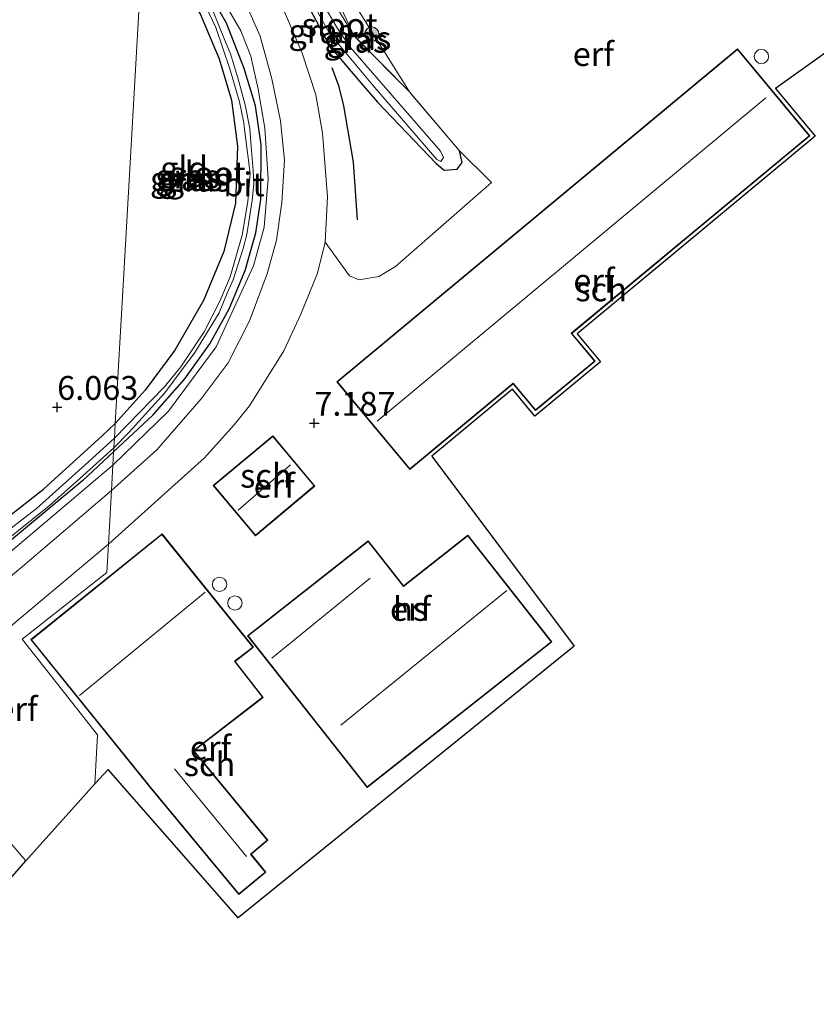
# Model space of a CAD drawing. Units: metres. Extents: x 230000 to 238161, y 500000 to 506250.
# Drawn here: x 232303 to 232387, y 503793 to 503896 of the extents above; entities that cross this region are included whole.
import ezdxf
from ezdxf.enums import TextEntityAlignment as Align

# ---------------------------------------------------------------- set-up
doc = ezdxf.new("R2010")
doc.units = ezdxf.units.M
doc.linetypes.add('IE-TERREINAFSCHEIDING', pattern=[10, 8, -2])
doc.layers.get('0').update_dxf_attribs({"lineweight": 25})
for name, color, linetype in [('B-ME-GR-BOMENRIJ-L-B1', 10, 'Continuous'), ('B-ME-GW-HOOGTEPUNT-S-B1', 10, 'Continuous'), ('B-ME-GW-INSTEEKWATERGANG-L-B1', 10, 'Continuous'), ('B-ME-KG-KADASTRAAL-OPNAMEDTMGRENS-L-B1', 10, 'Continuous')]:
    doc.layers.add(name, color=color, linetype=linetype)
for name, color, linetype, lineweight in [('B-ME-GR-BOOM-S-B1', 93, 'Continuous', 18), ('B-ME-GW-KRUINLIJN-L-B1', 93, 'Continuous', 18), ('B-ME-GW-TEENLIJN-L-B1', 93, 'Continuous', 18), ('B-ME-IE-GRASLAND-GV-B6', 93, 'Continuous', 18), ('B-ME-IE-GRONDWERKLIJN-GROND_INGERICHT-GV-B6', 253, 'Continuous', 18), ('B-ME-IE-HULPGEOMETRIE-L-B1', 53, 'Continuous', 18), ('B-ME-IE-TERREINAFSCHEIDING-RASTERHEKWERK-L-B1', 8, 'IE-TERREINAFSCHEIDING', 18), ('B-ME-KG-KADASTRAAL-DAKRAND-L-B1', 13, 'Continuous', 18), ('B-ME-KG-KADASTRAAL-NOKLIJN-L-B1', 13, 'Continuous', 18), ('B-ME-OG-BEBOUWING-GV-B6', 173, 'Continuous', 18), ('B-ME-OG-BEBOUWING-S-B1', 173, 'Continuous', 18), ('B-ME-OG-WATER-GV-B6', 153, 'Continuous', 18), ('B-ME-VH-VERH_SOORT-BITUMEN-GV-B6', 8, 'IE-TERREINAFSCHEIDING-NATUURLIJK-HOUTWAL', 18)]:
    doc.layers.add(name, color=color, linetype=linetype, lineweight=lineweight)
doc.styles.add('NLCS-ISO', font='NLCS-ISO.TTF')
doc.linetypes.add('IE-TERREINAFSCHEIDING-NATUURLIJK-HOUTWAL', pattern='A,7,-1.5,[67,NLCS.SHX,S=0.75,R=45,X=0,Y=0],-1.5,7,-1.5,[70,NLCS.SHX,S=0.75,R=0,X=0,Y=0],-1.5', length=20)

# ---------------------------------------------------------------- blocks, each defined once
blk = doc.blocks.new('dtb')
blk.add_circle((0, 0), 0.75)
blk = doc.blocks.new('hoogtepunt')
for p, q in [((-0.5, 0), (0.5, 0)), ((0, 0.5), (0, -0.5))]:
    blk.add_line(p, q)
blk = doc.blocks.new('boom')
h = blk.add_hatch(color=256)
edge = h.paths.add_edge_path()
edge.add_arc((0, 0), 0.75, 0, 360)
blk.add_circle((0, 0), 0.75)

msp = doc.modelspace()

# ---------------------------------------------------------------- linework, layer by layer
at = {"layer": 'B-ME-GR-BOMENRIJ-L-B1'}
msp.add_polyline3d([(232338.382, 503874.94, 6.983), (232337.963, 503881.012, 6.887), (232336.933, 503886.927, 6.663), (232336.471, 503888.903, 6.684), (232335.724, 503890.89, 6.67)], dxfattribs=at)
at = {"layer": 'B-ME-GW-INSTEEKWATERGANG-L-B1'}
for points in [[(232312.798, 503850.617, 6.132), (232316.893, 503854.457, 6.146), (232320.273, 503858.252, 6.193), (232322.902, 503861.932, 6.278), (232324.924, 503865.598, 6.292), (232326.603, 503869.633, 6.271), (232327.709, 503873.583, 6.239), (232328.23, 503877.09, 6.214), (232328.261, 503882.824, 6.211), (232327.698, 503886.906, 6.203), (232326.488, 503890.833, 6.154), (232324.632, 503895.603, 6.114), (232321.887, 503900.405, 6.114), (232319.49, 503904.02, 6.075), (232316.088, 503908.422, 6.004)], [(232328.481, 503907.851, 6.387), (232327.79, 503907.449, 6.422), (232327.723, 503906.596, 6.472), (232330.366, 503902.902, 6.405), (232333.494, 503896.874, 6.291), (232335.529, 503893.095, 6.269), (232338.74, 503889.344, 6.252), (232340.482, 503887.285, 6.273), (232346.623, 503880.862, 6.64), (232347.488, 503880.154, 7.013), (232348.846, 503880.282, 7.135), (232349.37, 503880.976, 7.156), (232349.094, 503882.197, 7.142)], [(232315.917, 503905.414, 6.092), (232319.674, 503900.04, 6.082), (232321.863, 503896.576, 6.035), (232323.863, 503891.836, 6.078), (232325.165, 503887.514, 6.146), (232325.807, 503882.681, 6.163), (232325.589, 503876.704, 6.181), (232324.37, 503871.619, 6.26), (232322.223, 503866.497, 6.253), (232319.217, 503861.264, 6.228), (232316.107, 503857.067, 6.203), (232312.967, 503853.577, 6.071)], [(232292.226, 503836.37, 6.209), (232305.43, 503846.701, 6.146), (232311.624, 503852.32, 6.066), (232312.967, 503853.577, 6.071)], [(232312.798, 503850.617, 6.132), (232309.582, 503847.591, 6.132), (232293.324, 503834.133, 6.132), (232289.573, 503831.443, 5.97), (232284.067, 503826.594, 5.962), (232278.864, 503822.503, 5.863), (232273.639, 503817.836, 5.855), (232268.887, 503813.316, 5.743), (232266.085, 503810.317, 5.751), (232260.695, 503803.405, 5.721), (232256.535, 503797.078, 5.663), (232254.416, 503793.4, 5.675)]]:
    msp.add_polyline3d(points, dxfattribs=at)
at = {"layer": 'B-ME-GW-KRUINLIJN-L-B1'}
for points in [[(232405.721, 503969.081, 5.919), (232400.177, 503962.623, 6.421), (232395.58, 503957.697, 6.844), (232393.482, 503955.85, 6.976), (232368.825, 503936.198, 7.079), (232353.589, 503922.863, 7.04), (232352.122, 503921.705, 6.858), (232336.32, 503910.421, 6.866), (232334.001, 503908.369, 6.78), (232333.977, 503906.731, 6.752), (232334.513, 503904.823, 6.734), (232338.498, 503896.912, 6.794), (232343.834, 503888.374, 6.764)], [(232316.135, 503909.24, 6.463), (232323.135, 503900.007, 6.584), (232326.151, 503894.802, 6.591), (232327.193, 503892.128, 6.563), (232327.957, 503888.681, 6.541), (232328.661, 503884.558, 6.527), (232329.001, 503879.238, 6.552), (232328.603, 503874.194, 6.556), (232327.457, 503870.14, 6.613), (232323.548, 503861.626, 6.691), (232318.562, 503854.862, 6.68), (232312.717, 503849.191, 6.755)], [(232312.717, 503849.191, 6.755), (232299.452, 503837.998, 6.758), (232285.471, 503826.707, 6.629), (232274.008, 503816.669, 6.813), (232268.299, 503810.784, 6.791), (232262.581, 503803.912, 6.761), (232258.297, 503797.205, 6.744), (232255.914, 503793.367, 6.732)]]:
    msp.add_polyline3d(points, dxfattribs=at)
at = {"layer": 'B-ME-GW-TEENLIJN-L-B1'}
msp.add_polyline3d([(232337.995, 503894.287, 6.487), (232333.54, 503903.961, 6.305), (232332.202, 503907.323, 6.273), (232332.418, 503909.31, 6.291), (232333.212, 503911.561, 6.316), (232334.664, 503913.253, 6.255), (232337.694, 503915.28, 6.216), (232351.577, 503924.326, 6.214)], dxfattribs=at)
at = {"layer": 'B-ME-IE-GRASLAND-GV-B6'}
for points in [[(232329.744, 503907.306, 6.291), (232332.258, 503903.973, 6.245), (232335.678, 503898.148, 6.319), (232337.995, 503894.287, 6.487), (232343.834, 503888.374, 6.764), (232349.094, 503882.197, 7.142), (232349.37, 503880.976, 7.156), (232348.846, 503880.282, 7.135), (232347.488, 503880.154, 7.013), (232346.623, 503880.862, 6.64), (232340.482, 503887.285, 6.273), (232338.74, 503889.344, 6.252), (232335.529, 503893.095, 6.269), (232333.494, 503896.874, 6.291), (232330.366, 503902.902, 6.405), (232327.723, 503906.596, 6.472), (232327.79, 503907.449, 6.422), (232328.481, 503907.851, 6.387), (232328.661, 503907.88, 6.358), (232329.744, 503907.306, 6.291)], [(232346.701, 503881.297, 5.951), (232347.12, 503881.068, 5.994), (232347.42, 503881.485, 5.997), (232347.089, 503882.174, 5.947), (232337.655, 503893.028, 5.766), (232336.268, 503895.038, 5.819), (232334.625, 503897.841, 5.801), (232329.964, 503905.777, 5.89), (232329.412, 503906.431, 5.867), (232328.991, 503906.388, 5.862), (232329.184, 503905.877, 5.89), (232329.918, 503904.532, 5.88), (232334.595, 503896.061, 5.83), (232335.396, 503894.571, 5.812), (232339.97, 503889.131, 5.841), (232346.701, 503881.297, 5.951)], [(232326.662, 503897.624, 6.711), (232328.176, 503894.22, 6.69), (232329.402, 503889.758, 6.725), (232330.309, 503885.344, 6.668), (232330.727, 503881.196, 6.679), (232330.458, 503876.753, 6.693), (232329.887, 503872.82, 6.686), (232328.903, 503869.294, 6.725), (232327.047, 503864.339, 6.775), (232324.82, 503859.932, 6.768), (232321.974, 503856.153, 6.786), (232317.326, 503850.802, 6.818), (232312.566, 503846.544, 6.801), (232312.717, 503849.191, 6.755), (232318.562, 503854.862, 6.68), (232323.548, 503861.626, 6.691), (232327.457, 503870.14, 6.613), (232328.603, 503874.194, 6.556), (232329.001, 503879.238, 6.552), (232328.661, 503884.558, 6.527), (232327.957, 503888.681, 6.541), (232327.193, 503892.128, 6.563), (232326.151, 503894.802, 6.591), (232323.135, 503900.007, 6.584)], [(232323.135, 503900.007, 6.584), (232326.151, 503894.802, 6.591), (232327.193, 503892.128, 6.563), (232327.957, 503888.681, 6.541), (232328.661, 503884.558, 6.527), (232329.001, 503879.238, 6.552), (232328.603, 503874.194, 6.556), (232327.457, 503870.14, 6.613), (232323.548, 503861.626, 6.691), (232318.562, 503854.862, 6.68), (232312.717, 503849.191, 6.755), (232312.798, 503850.617, 6.132), (232316.893, 503854.457, 6.146), (232320.273, 503858.252, 6.193), (232322.902, 503861.932, 6.278), (232324.924, 503865.598, 6.292), (232326.603, 503869.633, 6.271), (232327.709, 503873.583, 6.239), (232328.23, 503877.09, 6.214), (232328.261, 503882.824, 6.211), (232327.698, 503886.906, 6.203), (232326.488, 503890.833, 6.154), (232324.632, 503895.603, 6.114), (232321.887, 503900.405, 6.114)], [(232321.887, 503900.405, 6.114), (232324.632, 503895.603, 6.114), (232326.488, 503890.833, 6.154), (232327.698, 503886.906, 6.203), (232328.261, 503882.824, 6.211), (232328.23, 503877.09, 6.214), (232327.709, 503873.583, 6.239), (232326.603, 503869.633, 6.271), (232324.924, 503865.598, 6.292), (232322.902, 503861.932, 6.278), (232320.273, 503858.252, 6.193), (232316.893, 503854.457, 6.146), (232312.798, 503850.617, 6.132), (232312.822, 503851.03, 5.489), (232314.414, 503852.653, 5.407), (232318.178, 503856.782, 5.407), (232320.003, 503859.246, 5.407), (232321.325, 503861.012, 5.407), (232323.866, 503865.201, 5.407), (232324.705, 503867.24, 5.407), (232325.33, 503868.665, 5.407), (232326.374, 503871.954, 5.407), (232326.777, 503873.404, 5.407), (232327.337, 503876.965, 5.407), (232327.514, 503878.757, 5.407), (232327.42, 503880.114, 5.407), (232327.211, 503882.652, 5.407), (232327.073, 503884.551, 5.407), (232326.591, 503887.02, 5.407), (232325.819, 503889.866, 5.407), (232325.052, 503892.377, 5.407), (232324.422, 503893.865, 5.407), (232323.24, 503896.805, 5.407)], [(232333.494, 503896.874, 6.291), (232335.529, 503893.095, 6.269), (232338.74, 503889.344, 6.252), (232340.482, 503887.285, 6.273), (232346.623, 503880.862, 6.64), (232347.488, 503880.154, 7.013), (232348.846, 503880.282, 7.135), (232349.37, 503880.976, 7.156), (232349.094, 503882.197, 7.142), (232352.428, 503878.867, 7.202), (232342.38, 503870.048, 7.029), (232340.632, 503869.008, 6.954), (232338.553, 503868.657, 6.893), (232337.536, 503869.086, 6.865), (232334.992, 503872.599, 6.822), (232335.238, 503877.363, 6.79), (232334.699, 503884.044, 6.769), (232334.026, 503888.058, 6.787), (232332.584, 503892.457, 6.804), (232329.403, 503899.947, 6.804)], [(232322.419, 503897.424, 5.402), (232323.513, 503895.14, 5.402), (232324.978, 503890.788, 5.402), (232326.014, 503887.344, 5.402), (232326.433, 503885.323, 5.402), (232327.107, 503879.807, 5.402), (232326.888, 503876.886, 5.402), (232326.265, 503873.327, 5.402), (232325.023, 503868.979, 5.402), (232323.942, 503866.408, 5.402), (232322.297, 503863.205, 5.402), (232319.855, 503859.538, 5.402), (232318.104, 503857.373, 5.402), (232312.878, 503852.025, 5.402), (232312.967, 503853.577, 6.071), (232316.107, 503857.067, 6.203), (232319.217, 503861.264, 6.228), (232322.223, 503866.497, 6.253), (232324.37, 503871.619, 6.26), (232325.589, 503876.704, 6.181), (232325.807, 503882.681, 6.163), (232325.165, 503887.514, 6.146), (232323.863, 503891.836, 6.078), (232321.863, 503896.576, 6.035)], [(232312.967, 503853.577, 6.071), (232312.878, 503852.025, 5.402), (232310.17, 503849.535, 5.402), (232304.662, 503844.631, 5.402), (232292.085, 503834.936, 5.317)], [(232292.226, 503836.37, 6.209), (232305.43, 503846.701, 6.146), (232311.624, 503852.32, 6.066), (232312.967, 503853.577, 6.071)], [(232312.822, 503851.03, 5.489), (232312.798, 503850.617, 6.132), (232309.582, 503847.591, 6.132), (232293.324, 503834.133, 6.132)], [(232299.029, 503839.32, 5.391), (232306.046, 503844.937, 5.435), (232309.567, 503848.075, 5.474), (232312.822, 503851.03, 5.489)], [(232312.798, 503850.617, 6.132), (232312.717, 503849.191, 6.755), (232299.452, 503837.998, 6.758), (232285.471, 503826.707, 6.629), (232274.008, 503816.669, 6.813), (232268.299, 503810.784, 6.791), (232262.581, 503803.912, 6.761), (232258.297, 503797.205, 6.744), (232255.914, 503793.367, 6.732), (232254.416, 503793.4, 5.675), (232256.535, 503797.078, 5.663), (232260.695, 503803.405, 5.721), (232266.085, 503810.317, 5.751), (232268.887, 503813.316, 5.743), (232273.639, 503817.836, 5.855), (232278.864, 503822.503, 5.863), (232284.067, 503826.594, 5.962), (232289.573, 503831.443, 5.97), (232293.324, 503834.133, 6.132), (232309.582, 503847.591, 6.132), (232312.798, 503850.617, 6.132)], [(232312.717, 503849.191, 6.755), (232312.566, 503846.544, 6.801), (232303.23, 503838.576, 6.864), (232291.964, 503829.227, 6.867), (232283.521, 503822.178, 6.919), (232275.709, 503814.922, 6.925), (232269.672, 503808.788, 6.955), (232264.643, 503802.738, 6.949), (232261.837, 503798.431, 6.931), (232258.463, 503793.312, 6.925), (232255.914, 503793.367, 6.732), (232258.297, 503797.205, 6.744), (232262.581, 503803.912, 6.761), (232268.299, 503810.784, 6.791), (232274.008, 503816.669, 6.813), (232285.471, 503826.707, 6.629), (232299.452, 503837.998, 6.758), (232312.717, 503849.191, 6.755)], [(232295.703, 503816.8, 7.092), (232303.599, 503807.66, 7.174)], [(232303.599, 503807.66, 7.174), (232302.682, 503806.629, 7.019)]]:
    msp.add_polyline3d(points, dxfattribs=at)
at = {"layer": 'B-ME-IE-GRONDWERKLIJN-GROND_INGERICHT-GV-B6'}
for points in [[(232405.721, 503969.081, 5.919), (232400.177, 503962.623, 6.421), (232395.58, 503957.697, 6.844), (232393.482, 503955.85, 6.976), (232368.825, 503936.198, 7.079), (232353.589, 503922.863, 7.04), (232352.122, 503921.705, 6.858), (232336.32, 503910.421, 6.866), (232334.001, 503908.369, 6.78), (232333.977, 503906.731, 6.752), (232334.513, 503904.823, 6.734), (232338.498, 503896.912, 6.794), (232343.834, 503888.374, 6.764), (232337.995, 503894.287, 6.487), (232333.54, 503903.961, 6.305), (232332.202, 503907.323, 6.273), (232332.418, 503909.31, 6.291), (232333.212, 503911.561, 6.316), (232334.664, 503913.253, 6.255), (232337.694, 503915.28, 6.216), (232351.577, 503924.326, 6.214), (232405.721, 503969.081, 5.919)], [(232315.917, 503905.414, 6.092), (232313.827, 503868.686, 6.197), (232312.967, 503853.577, 6.071), (232311.624, 503852.32, 6.066), (232305.43, 503846.701, 6.146), (232292.226, 503836.37, 6.209)], [(232315.917, 503905.414, 6.092), (232319.674, 503900.04, 6.082), (232321.863, 503896.576, 6.035), (232323.863, 503891.836, 6.078), (232325.165, 503887.514, 6.146), (232325.807, 503882.681, 6.163), (232325.589, 503876.704, 6.181), (232324.37, 503871.619, 6.26), (232322.223, 503866.497, 6.253), (232319.217, 503861.264, 6.228), (232316.107, 503857.067, 6.203), (232312.967, 503853.577, 6.071), (232313.827, 503868.686, 6.197), (232315.917, 503905.414, 6.092)], [(232333.54, 503903.961, 6.305), (232337.995, 503894.287, 6.487), (232335.678, 503898.148, 6.319)], [(232391.924, 503895.671, 6.779), (232382.235, 503888.725, 7.099), (232386.389, 503883.724, 7.098), (232373.776, 503873.24, 6.824), (232361.436, 503862.983, 7.098), (232363.864, 503860.059, 7.098), (232356.997, 503854.361, 7.098), (232354.657, 503857.18, 7.098), (232346.171, 503850.132, 7.279), (232361.118, 503830.214, 7.425), (232325.849, 503801.695, 7.258), (232312.222, 503817.257, 7.212), (232310.815, 503815.771, 7.183), (232311.107, 503820.896, 7.035), (232303.202, 503830.946, 7.011), (232312.076, 503837.926, 6.941), (232312.246, 503840.907, 6.854), (232322.338, 503849.978, 6.908), (232325.457, 503853.426, 6.904), (232327.062, 503855.434, 6.915), (232330.657, 503861.216, 6.84), (232332.436, 503865.033, 6.876), (232334.197, 503869.35, 6.833), (232334.992, 503872.599, 6.822), (232337.536, 503869.086, 6.865), (232338.553, 503868.657, 6.893), (232340.632, 503869.008, 6.954), (232342.38, 503870.048, 7.029), (232352.428, 503878.867, 7.202), (232349.094, 503882.197, 7.142), (232343.834, 503888.374, 6.764), (232338.498, 503896.912, 6.794)], [(232378.256, 503892.89, 7.099), (232336.204, 503857.963, 7.111), (232343.866, 503848.738, 7.294), (232354.709, 503857.743, 7.099), (232357.049, 503854.924, 7.099), (232363.3, 503860.111, 7.099), (232360.873, 503863.035, 7.099), (232373.529, 503873.555, 6.832), (232385.826, 503883.776, 7.099), (232378.256, 503892.89, 7.099)], [(232333.917, 503847.013, 7.297), (232329.503, 503852.289, 7.297), (232323.254, 503847.07, 7.111), (232327.67, 503841.79, 7.297), (232333.917, 503847.013, 7.297)], [(232327.462, 503830.101, 7.27), (232317.872, 503841.991, 7.067), (232304.108, 503830.896, 7.067), (232316.358, 503815.715, 7.27), (232316.453, 503815.598, 7.27), (232325.916, 503804.14, 7.27), (232328.77, 503806.495, 7.27), (232327.282, 503808.291, 7.27), (232327.216, 503808.367, 7.27), (232328.991, 503809.838, 7.27), (232321.283, 503819.141, 7.27), (232321.219, 503819.217, 7.27), (232328.484, 503824.827, 7.27), (232325.557, 503828.607, 7.27), (232327.462, 503830.101, 7.27)], [(232349.96, 503841.855, 7.286), (232343.215, 503836.532, 7.286), (232339.495, 503841.247, 7.286), (232326.856, 503831.296, 7.286), (232339.393, 503815.378, 7.286), (232358.784, 503830.65, 7.461), (232349.96, 503841.855, 7.286)], [(232310.815, 503815.771, 7.183), (232303.599, 503807.66, 7.174), (232295.703, 503816.8, 7.092), (232294.806, 503820.514, 7.049), (232294.168, 503821.359, 6.985), (232292.386, 503822.52, 6.9), (232290.781, 503822.731, 6.827), (232302.905, 503833.082, 6.885), (232312.246, 503840.907, 6.854), (232312.076, 503837.926, 6.941), (232303.202, 503830.946, 7.011), (232311.107, 503820.896, 7.035), (232310.815, 503815.771, 7.183)]]:
    msp.add_polyline3d(points, dxfattribs=at)
at = {"layer": 'B-ME-IE-HULPGEOMETRIE-L-B1'}
msp.add_polyline3d([(232310.815, 503815.771, 7.183), (232311.107, 503820.896, 7.035), (232303.202, 503830.946, 7.011), (232312.076, 503837.926, 6.941), (232312.246, 503840.907, 6.854), (232312.566, 503846.544, 6.801), (232312.717, 503849.191, 6.755), (232312.798, 503850.617, 6.132), (232312.822, 503851.03, 5.489), (232312.878, 503852.025, 5.402), (232312.967, 503853.577, 6.071), (232313.827, 503868.686, 6.197), (232315.917, 503905.414, 6.092)], dxfattribs=at)
at = {"layer": 'B-ME-IE-TERREINAFSCHEIDING-RASTERHEKWERK-L-B1'}
msp.add_polyline3d([(232349.094, 503882.197, 7.142), (232343.834, 503888.374, 6.764), (232337.995, 503894.287, 6.487), (232335.678, 503898.148, 6.319), (232332.258, 503903.973, 6.245), (232329.744, 503907.306, 6.291), (232328.661, 503907.88, 6.358), (232328.481, 503907.851, 6.387)], dxfattribs=at)
at = {"layer": 'B-ME-KG-KADASTRAAL-DAKRAND-L-B1'}
for points in [[(232385.756, 503883.783, 9.243), (232360.803, 503863.041, 9.432), (232363.23, 503860.118, 9.064), (232357.056, 503854.995, 9.039), (232354.715, 503857.814, 9.352), (232343.873, 503848.808, 9.392), (232336.274, 503857.956, 9.462), (232378.249, 503892.819, 9.543), (232385.756, 503883.783, 9.243)], [(232323.324, 503847.064, 9.63), (232329.497, 503852.219, 9.518), (232333.847, 503847.019, 9.898), (232327.676, 503841.861, 9.949), (232323.324, 503847.064, 9.63)], [(232325.923, 503804.211, 9.425), (232316.492, 503815.629, 9.703), (232316.398, 503815.746, 10.448), (232304.178, 503830.888, 9.648), (232317.865, 503841.92, 9.736), (232327.391, 503830.109, 11.118), (232325.487, 503828.615, 11.333), (232328.413, 503824.836, 10.565), (232321.149, 503819.225, 10.562), (232321.244, 503819.11, 9.703), (232328.921, 503809.845, 9.703), (232327.147, 503808.376, 11.159), (232327.243, 503808.26, 9.703), (232328.7, 503806.502, 9.549), (232325.923, 503804.211, 9.425)], [(232349.951, 503841.784, 10.138), (232358.714, 503830.658, 10.159), (232339.401, 503815.448, 10.155), (232326.927, 503831.288, 9.931), (232339.487, 503841.176, 9.698), (232343.207, 503836.461, 10.116), (232349.951, 503841.784, 10.138)]]:
    msp.add_polyline3d(points, dxfattribs=at)
at = {"layer": 'B-ME-KG-KADASTRAAL-NOKLIJN-L-B1'}
for p, q in [((232340.461, 503853.815, 12.701), (232381.213, 503887.758, 12.807)), ((232325.878, 503844.481, 11.307), (232331.352, 503849.22, 11.415)), ((232339.713, 503837.358, 13.54), (232329.406, 503828.94, 13.552)), ((232322.415, 503835.885, 15.835), (232309.22, 503825.041, 15.679)), ((232336.649, 503821.928, 15.984), (232354.033, 503836.051, 16.27)), ((232326.747, 503808.134, 11.43), (232319.192, 503817.326, 11.34))]:
    msp.add_line(p, q, dxfattribs=at)
at = {"layer": 'B-ME-KG-KADASTRAAL-OPNAMEDTMGRENS-L-B1'}
for points in [[(232686.968, 504138.575, 7.232), (232637.462, 504097.318, 7.322), (232614.353, 504078.06, 7.183), (232554.719, 504026.211, 7.202), (232541.474, 504014.694, 7.183), (232505.507, 503987.267, 7.284), (232474.906, 503963.522, 7.189), (232442.677, 503938.514, 7.001), (232440.264, 503936.468, 7.047), (232411.442, 503912.032, 6.453), (232398.952, 503900.709, 6.721), (232391.924, 503895.671, 6.779), (232382.235, 503888.725, 7.099), (232386.389, 503883.724, 7.098), (232373.776, 503873.24, 6.824), (232361.436, 503862.983, 7.098), (232363.864, 503860.059, 7.098), (232356.997, 503854.361, 7.098), (232354.657, 503857.18, 7.098), (232346.171, 503850.132, 7.279), (232361.118, 503830.214, 7.425), (232325.849, 503801.695, 7.258), (232312.222, 503817.257, 7.212), (232310.815, 503815.771, 7.183)], [(232290.734, 503792.618, 6.235), (232291.473, 503794.028, 6.247), (232301.904, 503805.754, 6.601), (232302.682, 503806.629, 7.019), (232303.599, 503807.66, 7.174), (232310.815, 503815.771, 7.183)]]:
    msp.add_polyline3d(points, dxfattribs=at)
at = {"layer": 'B-ME-OG-BEBOUWING-GV-B6'}
for points in [[(232385.826, 503883.776, 7.099), (232373.529, 503873.555, 6.832), (232360.873, 503863.035, 7.099), (232363.3, 503860.111, 7.099), (232357.049, 503854.924, 7.099), (232354.709, 503857.743, 7.099), (232343.866, 503848.738, 7.294), (232336.204, 503857.963, 7.111), (232378.256, 503892.89, 7.099), (232385.826, 503883.776, 7.099)], [(232329.503, 503852.289, 7.297), (232333.917, 503847.013, 7.297), (232327.67, 503841.79, 7.297), (232323.254, 503847.07, 7.111), (232329.503, 503852.289, 7.297)], [(232325.916, 503804.14, 7.27), (232316.453, 503815.598, 7.27), (232316.358, 503815.715, 7.27), (232304.108, 503830.896, 7.067), (232317.872, 503841.991, 7.067), (232327.462, 503830.101, 7.27), (232325.557, 503828.607, 7.27), (232328.484, 503824.827, 7.27), (232321.219, 503819.217, 7.27), (232321.283, 503819.141, 7.27), (232328.991, 503809.838, 7.27), (232327.216, 503808.367, 7.27), (232327.282, 503808.291, 7.27), (232328.77, 503806.495, 7.27), (232325.916, 503804.14, 7.27)], [(232349.96, 503841.855, 7.286), (232358.784, 503830.65, 7.461), (232339.393, 503815.378, 7.286), (232326.856, 503831.296, 7.286), (232339.495, 503841.247, 7.286), (232343.215, 503836.532, 7.286), (232349.96, 503841.855, 7.286)]]:
    msp.add_polyline3d(points, dxfattribs=at)
at = {"layer": 'B-ME-OG-WATER-GV-B6'}
for points in [[(232329.964, 503905.777, 5.89), (232334.625, 503897.841, 5.801), (232336.268, 503895.038, 5.819), (232337.655, 503893.028, 5.766), (232347.089, 503882.174, 5.947), (232347.42, 503881.485, 5.997), (232347.12, 503881.068, 5.994), (232346.701, 503881.297, 5.951), (232339.97, 503889.131, 5.841), (232335.396, 503894.571, 5.812), (232334.595, 503896.061, 5.83), (232329.918, 503904.532, 5.88), (232329.184, 503905.877, 5.89), (232328.991, 503906.388, 5.862), (232329.412, 503906.431, 5.867), (232329.964, 503905.777, 5.89)], [(232323.24, 503896.805, 5.407), (232324.422, 503893.865, 5.407), (232325.052, 503892.377, 5.407), (232325.819, 503889.866, 5.407), (232326.591, 503887.02, 5.407), (232327.073, 503884.551, 5.407), (232327.211, 503882.652, 5.407), (232327.42, 503880.114, 5.407), (232327.514, 503878.757, 5.407), (232327.337, 503876.965, 5.407), (232326.777, 503873.404, 5.407), (232326.374, 503871.954, 5.407), (232325.33, 503868.665, 5.407), (232324.705, 503867.24, 5.407), (232323.866, 503865.201, 5.407), (232321.325, 503861.012, 5.407), (232320.003, 503859.246, 5.407), (232318.178, 503856.782, 5.407), (232314.414, 503852.653, 5.407), (232312.822, 503851.03, 5.489), (232312.878, 503852.025, 5.402), (232318.104, 503857.373, 5.402), (232319.855, 503859.538, 5.402), (232322.297, 503863.205, 5.402), (232323.942, 503866.408, 5.402), (232325.023, 503868.979, 5.402), (232326.265, 503873.327, 5.402), (232326.888, 503876.886, 5.402), (232327.107, 503879.807, 5.402), (232326.433, 503885.323, 5.402), (232326.014, 503887.344, 5.402), (232324.978, 503890.788, 5.402), (232323.513, 503895.14, 5.402), (232322.419, 503897.424, 5.402)], [(232292.085, 503834.936, 5.317), (232304.662, 503844.631, 5.402), (232310.17, 503849.535, 5.402), (232312.878, 503852.025, 5.402)], [(232312.878, 503852.025, 5.402), (232312.822, 503851.03, 5.489), (232309.567, 503848.075, 5.474), (232306.046, 503844.937, 5.435), (232299.029, 503839.32, 5.391)]]:
    msp.add_polyline3d(points, dxfattribs=at)
at = {"layer": 'B-ME-VH-VERH_SOORT-BITUMEN-GV-B6'}
for points in [[(232329.403, 503899.947, 6.804), (232332.584, 503892.457, 6.804), (232334.026, 503888.058, 6.787), (232334.699, 503884.044, 6.769), (232335.238, 503877.363, 6.79), (232334.992, 503872.599, 6.822), (232334.197, 503869.35, 6.833), (232332.436, 503865.033, 6.876), (232330.657, 503861.216, 6.84), (232327.062, 503855.434, 6.915), (232325.457, 503853.426, 6.904), (232322.338, 503849.978, 6.908), (232312.246, 503840.907, 6.854), (232312.566, 503846.544, 6.801), (232317.326, 503850.802, 6.818), (232321.974, 503856.153, 6.786), (232324.82, 503859.932, 6.768), (232327.047, 503864.339, 6.775), (232328.903, 503869.294, 6.725), (232329.887, 503872.82, 6.686), (232330.458, 503876.753, 6.693), (232330.727, 503881.196, 6.679), (232330.309, 503885.344, 6.668), (232329.402, 503889.758, 6.725), (232328.176, 503894.22, 6.69), (232326.662, 503897.624, 6.711)], [(232312.566, 503846.544, 6.801), (232312.246, 503840.907, 6.854), (232302.905, 503833.082, 6.885), (232290.781, 503822.731, 6.827), (232288.312, 503820.936, 6.843), (232287.494, 503821.027, 6.858), (232282.635, 503817.131, 6.897), (232276.286, 503810.764, 6.846), (232271.249, 503805.353, 6.827), (232268.092, 503801.424, 6.843), (232265.27, 503797.482, 6.839), (232262.577, 503793.224, 6.849), (232258.463, 503793.312, 6.925), (232261.837, 503798.431, 6.931), (232264.643, 503802.738, 6.949), (232269.672, 503808.788, 6.955), (232275.709, 503814.922, 6.925), (232283.521, 503822.178, 6.919), (232291.964, 503829.227, 6.867), (232303.23, 503838.576, 6.864), (232312.566, 503846.544, 6.801)]]:
    msp.add_polyline3d(points, dxfattribs=at)

# ---------------------------------------------------------------- block references
at = {"layer": 'B-ME-GR-BOOM-S-B1', "rotation": 90}
msp.add_blockref('boom', (232339.879, 503894.442, 6.88), dxfattribs=at)
at = {"layer": 'B-ME-GW-HOOGTEPUNT-S-B1', "rotation": 90}
for p in [(232306.872, 503855.277, 6.063), (232306.872, 503855.277, 6.063), (232333.852, 503853.617, 7.187), (232333.852, 503853.617, 7.187)]:
    msp.add_blockref('hoogtepunt', p, dxfattribs=at)
at = {"layer": 'B-ME-OG-BEBOUWING-S-B1', "rotation": 90}
for p in [(232380.7601, 503892.0884, 7.146), (232323.9062, 503836.6915, 7.266), (232325.5212, 503834.7347, 7.291)]:
    msp.add_blockref('dtb', p, dxfattribs=at)

# ---------------------------------------------------------------- texts
at = {"layer": 'B-ME-GW-HOOGTEPUNT-S-B1', "ltscale": 0.2, "style": 'NLCS-ISO'}
for s, p in [('6.063', (232306.872, 503855.277, 6.063)), ('6.063', (232306.872, 503855.277, 6.063)), ('7.187', (232333.852, 503853.617, 7.187)), ('7.187', (232333.852, 503853.617, 7.187))]:
    msp.add_text(s, height=2.5, dxfattribs=at).set_placement(p, align=Align.BOTTOM_LEFT)
at = {"layer": 'B-ME-IE-GRASLAND-GV-B6', "ltscale": 0.2, "style": 'NLCS-ISO'}
for p in [(232334.519, 503894.749), (232338.2055, 503893.7495), (232338.5465, 503894.017), (232320.5295, 503879.5195), (232319.9925, 503879.2405), (232320.859, 503879.2155), (232321.6465, 503879.167)]:
    msp.add_text('gras', height=2.5, dxfattribs=at).set_placement(p, align=Align.MIDDLE_CENTER)
at = {"layer": 'B-ME-IE-GRONDWERKLIJN-GROND_INGERICHT-GV-B6', "ltscale": 0.2, "style": 'NLCS-ISO'}
for s, p in [('erf', (232363.1235, 503892.3499)), ('gld', (232320.179, 503880.3492)), ('erf', (232363.1868, 503868.5625)), ('erf', (232329.6522, 503847.035)), ('erf', (232343.9519, 503834.1161)), ('erf', (232302.6622, 503823.6064)), ('erf', (232322.9622, 503819.555))]:
    msp.add_text(s, height=2.5, dxfattribs=at).set_placement(p, align=Align.MIDDLE_CENTER)
at = {"layer": 'B-ME-OG-BEBOUWING-GV-B6', "ltscale": 0.2, "style": 'NLCS-ISO'}
for s, p in [('sch', (232363.9438, 503867.6511)), ('sch', (232328.7694, 503848.0902)), ('hs', (232343.9519, 503834.1161)), ('sch', (232322.8591, 503817.8243))]:
    msp.add_text(s, height=2.5, dxfattribs=at).set_placement(p, align=Align.MIDDLE_CENTER)
at = {"layer": 'B-ME-OG-WATER-GV-B6', "ltscale": 0.2, "style": 'NLCS-ISO'}
for p in [(232336.517, 503895.4047), (232322.6562, 503879.8207)]:
    msp.add_text('sloot', height=2.5, dxfattribs=at).set_placement(p, align=Align.MIDDLE_CENTER)
at = {"layer": 'B-ME-VH-VERH_SOORT-BITUMEN-GV-B6', "ltscale": 0.2, "style": 'NLCS-ISO'}
msp.add_text('bit', height=2.5, dxfattribs=at).set_placement((232326.457, 503878.6726), align=Align.MIDDLE_CENTER)

doc.saveas('drawing.dxf')
